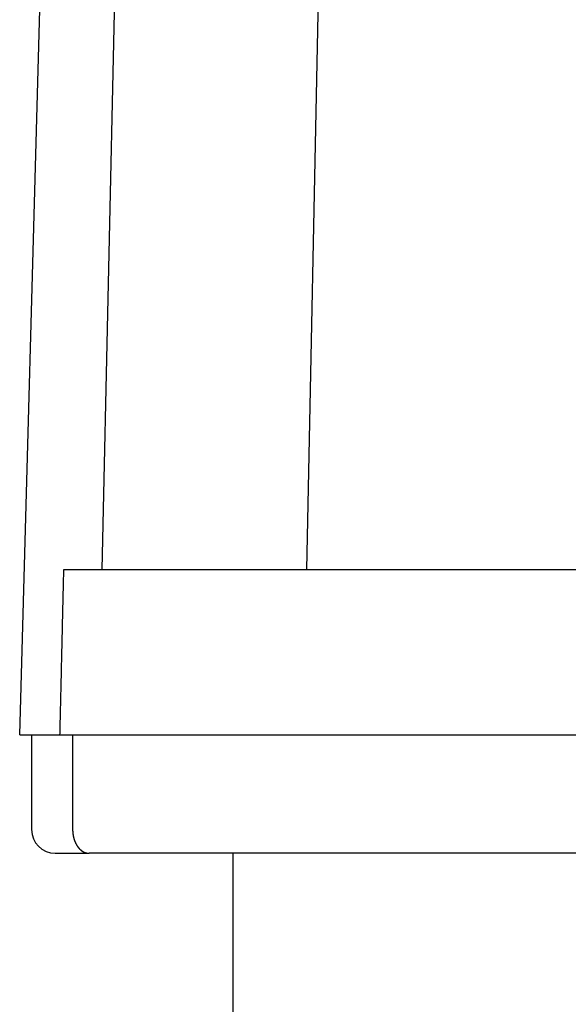
# Model space of a CAD drawing. Extents: x -169 to 179, y -278 to 184.
# Drawn here: x -148 to -125, y -115 to -74 of the extents above; entities that cross this region are included whole.
import ezdxf

# ---------------------------------------------------------------- set-up
doc = ezdxf.new("R2010")
doc.units = 0
doc.header["$LTSCALE"] = 0.25
doc.layers.add('LAYER0001', color=7, linetype='CONTINUOUS')

# ---------------------------------------------------------------- blocks, each defined once
blk = doc.blocks.new('DC_GROUP_5')
at = {"layer": 'LAYER0001', "color": 7, "linetype": 'CONTINUOUS'}
for p, q in [((-146.584, -97.395), (-146.583, -97.321)), ((-146.583, -97.321), (-146.581, -97.248)), ((-146.581, -97.248), (-146.579, -97.174)), ((-146.579, -97.174), (-146.578, -97.1)), ((-146.578, -97.1), (-146.576, -97.027)), ((-146.595, -97.836), (-146.593, -97.762)), ((-146.593, -97.762), (-146.591, -97.689)), ((-146.591, -97.689), (-146.59, -97.615)), ((-146.59, -97.615), (-146.588, -97.542)), ((-146.588, -97.542), (-146.586, -97.468)), ((-146.586, -97.468), (-146.584, -97.395)), ((-146.605, -98.277), (-146.603, -98.204)), ((-146.603, -98.204), (-146.602, -98.13)), ((-146.602, -98.13), (-146.6, -98.057)), ((-146.6, -98.057), (-146.598, -97.983)), ((-146.598, -97.983), (-146.596, -97.91)), ((-146.596, -97.91), (-146.595, -97.836)), ((-146.614, -98.645), (-146.612, -98.572)), ((-146.612, -98.572), (-146.61, -98.498)), ((-146.61, -98.498), (-146.608, -98.425)), ((-146.608, -98.425), (-146.607, -98.351)), ((-146.607, -98.351), (-146.605, -98.277)), ((-146.624, -99.087), (-146.622, -99.013)), ((-146.622, -99.013), (-146.62, -98.94)), ((-146.62, -98.94), (-146.619, -98.866)), ((-146.619, -98.866), (-146.617, -98.793)), ((-146.617, -98.793), (-146.615, -98.719)), ((-146.615, -98.719), (-146.614, -98.645)), ((-146.634, -99.529), (-146.632, -99.455)), ((-146.632, -99.455), (-146.631, -99.382)), ((-146.631, -99.382), (-146.629, -99.308)), ((-146.629, -99.308), (-146.627, -99.234)), ((-146.627, -99.234), (-146.626, -99.161)), ((-146.626, -99.161), (-146.624, -99.087)), ((-146.643, -99.897), (-146.641, -99.823)), ((-146.641, -99.823), (-146.639, -99.75)), ((-146.639, -99.75), (-146.638, -99.676)), ((-146.638, -99.676), (-146.636, -99.603)), ((-146.636, -99.603), (-146.634, -99.529)), ((-146.653, -100.339), (-146.651, -100.265)), ((-146.651, -100.265), (-146.65, -100.192)), ((-146.65, -100.192), (-146.648, -100.118)), ((-146.648, -100.118), (-146.646, -100.044)), ((-146.646, -100.044), (-146.644, -99.971)), ((-146.644, -99.971), (-146.643, -99.897)), ((-146.663, -100.781), (-146.662, -100.708)), ((-146.662, -100.708), (-146.66, -100.634)), ((-146.66, -100.634), (-146.658, -100.56)), ((-146.658, -100.56), (-146.656, -100.486)), ((-146.656, -100.486), (-146.655, -100.413)), ((-146.655, -100.413), (-146.653, -100.339)), ((-146.672, -101.15), (-146.67, -101.076)), ((-146.67, -101.076), (-146.669, -101.002)), ((-146.669, -101.002), (-146.667, -100.929)), ((-146.667, -100.929), (-146.665, -100.855)), ((-146.665, -100.855), (-146.663, -100.781)), ((-146.682, -101.592), (-146.681, -101.518)), ((-146.681, -101.518), (-146.679, -101.445)), ((-146.679, -101.445), (-146.677, -101.371)), ((-146.677, -101.371), (-146.675, -101.297)), ((-146.675, -101.297), (-146.674, -101.223)), ((-146.674, -101.223), (-146.672, -101.15)), ((-146.691, -101.961), (-146.689, -101.887)), ((-146.689, -101.887), (-146.687, -101.813)), ((-146.687, -101.813), (-146.686, -101.74)), ((-146.686, -101.74), (-146.684, -101.666)), ((-146.684, -101.666), (-146.682, -101.592)), ((-146.701, -102.403), (-146.699, -102.33)), ((-146.699, -102.33), (-146.698, -102.256)), ((-146.698, -102.256), (-146.696, -102.182)), ((-146.696, -102.182), (-146.694, -102.108)), ((-146.694, -102.108), (-146.693, -102.035)), ((-146.693, -102.035), (-146.691, -101.961)), ((-146.712, -102.846), (-146.71, -102.772)), ((-146.71, -102.772), (-146.708, -102.698)), ((-146.708, -102.698), (-146.706, -102.625)), ((-146.706, -102.625), (-146.705, -102.551)), ((-146.705, -102.551), (-146.703, -102.477)), ((-146.703, -102.477), (-146.701, -102.403)), ((-146.72, -103.215), (-146.718, -103.141)), ((-146.718, -103.141), (-146.717, -103.067)), ((-146.717, -103.067), (-146.715, -102.994)), ((-146.715, -102.994), (-146.713, -102.92)), ((-146.713, -102.92), (-146.712, -102.846)), ((-146.73, -103.658), (-146.729, -103.584)), ((-146.729, -103.584), (-146.727, -103.51)), ((-146.727, -103.51), (-146.725, -103.436)), ((-146.725, -103.436), (-146.724, -103.363)), ((-146.724, -103.363), (-146.722, -103.289)), ((-146.722, -103.289), (-146.72, -103.215)), ((-146.739, -104.027), (-146.737, -103.953)), ((-146.737, -103.953), (-146.736, -103.879)), ((-146.736, -103.879), (-146.734, -103.805)), ((-146.734, -103.805), (-146.732, -103.732)), ((-146.732, -103.732), (-146.73, -103.658))]:
    blk.add_line(p, q, dxfattribs=at)
blk = doc.blocks.new('DC_GROUP_7')
at = {"layer": 'LAYER0001', "color": 7, "linetype": 'CONTINUOUS'}
for p, q in [((-146.205, -108.027), (-146.205, -108.031)), ((-146.205, -108.031), (-146.205, -108.035)), ((-146.205, -108.035), (-146.205, -108.039)), ((-146.205, -108.039), (-146.205, -108.042)), ((-146.205, -108.042), (-146.205, -108.046)), ((-146.205, -108.046), (-146.205, -108.05)), ((-146.205, -108.05), (-146.205, -108.054)), ((-146.205, -108.054), (-146.205, -108.058)), ((-146.205, -108.058), (-146.205, -108.062)), ((-146.205, -108.062), (-146.205, -108.066)), ((-146.205, -108.066), (-146.204, -108.07)), ((-146.204, -108.07), (-146.204, -108.074)), ((-146.204, -108.074), (-146.204, -108.077)), ((-146.204, -108.077), (-146.204, -108.081)), ((-146.204, -108.081), (-146.204, -108.085)), ((-146.204, -108.085), (-146.204, -108.089)), ((-146.204, -108.089), (-146.204, -108.093)), ((-146.204, -108.093), (-146.203, -108.097)), ((-146.203, -108.097), (-146.203, -108.101)), ((-146.203, -108.101), (-146.203, -108.105)), ((-146.203, -108.105), (-146.203, -108.108)), ((-146.203, -108.108), (-146.203, -108.112)), ((-146.203, -108.112), (-146.202, -108.116)), ((-146.202, -108.116), (-146.202, -108.12)), ((-146.202, -108.12), (-146.202, -108.124)), ((-146.202, -108.124), (-146.202, -108.128)), ((-146.202, -108.128), (-146.201, -108.132)), ((-146.201, -108.132), (-146.201, -108.135)), ((-146.201, -108.135), (-146.201, -108.139)), ((-146.201, -108.139), (-146.2, -108.143)), ((-146.2, -108.143), (-146.2, -108.147)), ((-146.2, -108.147), (-146.2, -108.151)), ((-146.2, -108.151), (-146.199, -108.155)), ((-146.199, -108.155), (-146.199, -108.158)), ((-146.199, -108.158), (-146.199, -108.162)), ((-146.199, -108.162), (-146.198, -108.166)), ((-146.198, -108.166), (-146.198, -108.17)), ((-146.198, -108.17), (-146.198, -108.174)), ((-146.198, -108.174), (-146.197, -108.178)), ((-146.197, -108.178), (-146.197, -108.181)), ((-146.197, -108.181), (-146.196, -108.185)), ((-146.196, -108.185), (-146.196, -108.189)), ((-146.196, -108.189), (-146.196, -108.193)), ((-146.196, -108.193), (-146.195, -108.197)), ((-146.195, -108.197), (-146.195, -108.2)), ((-146.195, -108.2), (-146.194, -108.204)), ((-146.194, -108.204), (-146.194, -108.208)), ((-146.194, -108.208), (-146.193, -108.212)), ((-146.193, -108.212), (-146.193, -108.215)), ((-146.193, -108.215), (-146.192, -108.219)), ((-146.192, -108.219), (-146.192, -108.223)), ((-146.192, -108.223), (-146.191, -108.227)), ((-146.191, -108.227), (-146.191, -108.23)), ((-146.191, -108.23), (-146.19, -108.234)), ((-146.19, -108.234), (-146.189, -108.238)), ((-146.189, -108.238), (-146.189, -108.242)), ((-146.189, -108.242), (-146.188, -108.246)), ((-146.188, -108.246), (-146.188, -108.249)), ((-146.188, -108.249), (-146.187, -108.253)), ((-146.187, -108.253), (-146.187, -108.257)), ((-146.187, -108.257), (-146.186, -108.26)), ((-146.186, -108.26), (-146.185, -108.264)), ((-146.185, -108.264), (-146.185, -108.268)), ((-146.185, -108.268), (-146.184, -108.272)), ((-146.184, -108.272), (-146.183, -108.275)), ((-146.183, -108.275), (-146.183, -108.279)), ((-146.183, -108.279), (-146.182, -108.283)), ((-146.182, -108.283), (-146.181, -108.286)), ((-146.181, -108.286), (-146.181, -108.29)), ((-146.181, -108.29), (-146.18, -108.294)), ((-146.18, -108.294), (-146.179, -108.298)), ((-146.179, -108.298), (-146.179, -108.301)), ((-146.179, -108.301), (-146.178, -108.305)), ((-146.178, -108.305), (-146.177, -108.309)), ((-146.177, -108.309), (-146.176, -108.312)), ((-146.176, -108.312), (-146.176, -108.316)), ((-146.176, -108.316), (-146.175, -108.32)), ((-146.175, -108.32), (-146.174, -108.323)), ((-146.174, -108.323), (-146.173, -108.327)), ((-146.173, -108.327), (-146.172, -108.33)), ((-146.172, -108.33), (-146.172, -108.334)), ((-146.172, -108.334), (-146.171, -108.338)), ((-146.171, -108.338), (-146.17, -108.341)), ((-146.17, -108.341), (-146.169, -108.345)), ((-146.169, -108.345), (-146.168, -108.349)), ((-146.168, -108.349), (-146.167, -108.352)), ((-146.167, -108.352), (-146.167, -108.356)), ((-146.167, -108.356), (-146.166, -108.359)), ((-146.166, -108.359), (-146.165, -108.363)), ((-146.165, -108.363), (-146.164, -108.367)), ((-146.164, -108.367), (-146.163, -108.37)), ((-146.163, -108.37), (-146.162, -108.374)), ((-146.162, -108.374), (-146.161, -108.377)), ((-146.161, -108.377), (-146.16, -108.381)), ((-146.16, -108.381), (-146.159, -108.384)), ((-146.159, -108.384), (-146.158, -108.388)), ((-146.158, -108.388), (-146.157, -108.391)), ((-146.157, -108.391), (-146.157, -108.395)), ((-146.157, -108.395), (-146.156, -108.398)), ((-146.156, -108.398), (-146.155, -108.402)), ((-146.155, -108.402), (-146.154, -108.405)), ((-146.154, -108.405), (-146.153, -108.409)), ((-146.153, -108.409), (-146.152, -108.412)), ((-146.152, -108.412), (-146.151, -108.416)), ((-146.151, -108.416), (-146.15, -108.419)), ((-146.15, -108.419), (-146.149, -108.423)), ((-146.149, -108.423), (-146.148, -108.426)), ((-146.148, -108.426), (-146.146, -108.43)), ((-146.146, -108.43), (-146.145, -108.433)), ((-146.145, -108.433), (-146.144, -108.436)), ((-146.144, -108.436), (-146.143, -108.44)), ((-146.143, -108.44), (-146.142, -108.443)), ((-146.142, -108.443), (-146.141, -108.447)), ((-146.141, -108.447), (-146.14, -108.45)), ((-146.14, -108.45), (-146.139, -108.453)), ((-146.139, -108.453), (-146.138, -108.457)), ((-146.138, -108.457), (-146.137, -108.46)), ((-146.137, -108.46), (-146.136, -108.463)), ((-146.136, -108.463), (-146.134, -108.467)), ((-146.134, -108.467), (-146.133, -108.47)), ((-146.133, -108.47), (-146.132, -108.473)), ((-146.132, -108.473), (-146.131, -108.477)), ((-146.131, -108.477), (-146.13, -108.48)), ((-146.13, -108.48), (-146.129, -108.483)), ((-146.129, -108.483), (-146.128, -108.487)), ((-146.128, -108.487), (-146.126, -108.49)), ((-146.126, -108.49), (-146.125, -108.493)), ((-146.125, -108.493), (-146.124, -108.497)), ((-146.124, -108.497), (-146.123, -108.5)), ((-146.123, -108.5), (-146.122, -108.503)), ((-146.122, -108.503), (-146.12, -108.506)), ((-146.12, -108.506), (-146.119, -108.51)), ((-146.119, -108.51), (-146.118, -108.513)), ((-146.118, -108.513), (-146.117, -108.516)), ((-146.117, -108.516), (-146.115, -108.519)), ((-146.115, -108.519), (-146.114, -108.522)), ((-146.114, -108.522), (-146.113, -108.526)), ((-146.113, -108.526), (-146.112, -108.529)), ((-146.112, -108.529), (-146.11, -108.532)), ((-146.11, -108.532), (-146.109, -108.535)), ((-146.109, -108.535), (-146.108, -108.538)), ((-146.108, -108.538), (-146.106, -108.541)), ((-146.106, -108.541), (-146.105, -108.545)), ((-146.105, -108.545), (-146.104, -108.548)), ((-146.104, -108.548), (-146.102, -108.551)), ((-146.102, -108.551), (-146.101, -108.554)), ((-146.101, -108.554), (-146.1, -108.557)), ((-146.1, -108.557), (-146.098, -108.56)), ((-146.098, -108.56), (-146.097, -108.563)), ((-146.097, -108.563), (-146.096, -108.566)), ((-146.096, -108.566), (-146.094, -108.569)), ((-146.094, -108.569), (-146.093, -108.573)), ((-146.093, -108.573), (-146.092, -108.576)), ((-146.092, -108.576), (-146.09, -108.579)), ((-146.09, -108.579), (-146.089, -108.582)), ((-146.089, -108.582), (-146.087, -108.585)), ((-146.087, -108.585), (-146.086, -108.588)), ((-146.086, -108.588), (-146.084, -108.591)), ((-146.084, -108.591), (-146.083, -108.594)), ((-146.083, -108.594), (-146.082, -108.597)), ((-146.082, -108.597), (-146.08, -108.6)), ((-146.08, -108.6), (-146.079, -108.603)), ((-146.079, -108.603), (-146.077, -108.606)), ((-146.077, -108.606), (-146.076, -108.609)), ((-146.076, -108.609), (-146.074, -108.612)), ((-146.074, -108.612), (-146.073, -108.614)), ((-146.073, -108.614), (-146.071, -108.617)), ((-146.071, -108.617), (-146.07, -108.62)), ((-146.07, -108.62), (-146.068, -108.623)), ((-146.068, -108.623), (-146.067, -108.626)), ((-146.067, -108.626), (-146.065, -108.629)), ((-146.065, -108.629), (-146.064, -108.632)), ((-146.064, -108.632), (-146.062, -108.635)), ((-146.062, -108.635), (-146.061, -108.638)), ((-146.061, -108.638), (-146.059, -108.64)), ((-146.059, -108.64), (-146.058, -108.643)), ((-146.058, -108.643), (-146.056, -108.646)), ((-146.056, -108.646), (-146.055, -108.649)), ((-146.055, -108.649), (-146.053, -108.652)), ((-146.053, -108.652), (-146.052, -108.655)), ((-146.052, -108.655), (-146.05, -108.657)), ((-146.05, -108.657), (-146.048, -108.66)), ((-146.048, -108.66), (-146.047, -108.663)), ((-146.047, -108.663), (-146.045, -108.666)), ((-146.045, -108.666), (-146.044, -108.668)), ((-146.044, -108.668), (-146.042, -108.671)), ((-146.042, -108.671), (-146.041, -108.674)), ((-146.041, -108.674), (-146.039, -108.677)), ((-146.039, -108.677), (-146.037, -108.679)), ((-146.037, -108.679), (-146.036, -108.682)), ((-146.036, -108.682), (-146.034, -108.685)), ((-146.034, -108.685), (-146.032, -108.687)), ((-146.032, -108.687), (-146.031, -108.69)), ((-146.031, -108.69), (-146.029, -108.693)), ((-146.029, -108.693), (-146.028, -108.695)), ((-146.028, -108.695), (-146.026, -108.698)), ((-146.026, -108.698), (-146.024, -108.7)), ((-146.024, -108.7), (-146.023, -108.703)), ((-146.023, -108.703), (-146.021, -108.706)), ((-146.021, -108.706), (-146.019, -108.708)), ((-146.019, -108.708), (-146.018, -108.711)), ((-146.018, -108.711), (-146.016, -108.713)), ((-146.016, -108.713), (-146.014, -108.716)), ((-146.014, -108.716), (-146.013, -108.719)), ((-146.013, -108.719), (-146.011, -108.721)), ((-146.011, -108.721), (-146.009, -108.724)), ((-146.009, -108.724), (-146.007, -108.726)), ((-146.007, -108.726), (-146.006, -108.729)), ((-146.006, -108.729), (-146.004, -108.731)), ((-146.004, -108.731), (-146.002, -108.734)), ((-146.002, -108.734), (-146.001, -108.736)), ((-146.001, -108.736), (-145.999, -108.739)), ((-145.999, -108.739), (-145.997, -108.741)), ((-145.997, -108.741), (-145.995, -108.743)), ((-145.995, -108.743), (-145.994, -108.746)), ((-145.994, -108.746), (-145.992, -108.748)), ((-145.992, -108.748), (-145.99, -108.751)), ((-145.99, -108.751), (-145.988, -108.753)), ((-145.988, -108.753), (-145.987, -108.756)), ((-145.987, -108.756), (-145.985, -108.758)), ((-145.985, -108.758), (-145.983, -108.76)), ((-145.983, -108.76), (-145.981, -108.763)), ((-145.981, -108.763), (-145.979, -108.765)), ((-145.979, -108.765), (-145.978, -108.767)), ((-145.978, -108.767), (-145.976, -108.77)), ((-145.976, -108.77), (-145.974, -108.772)), ((-145.974, -108.772), (-145.972, -108.774)), ((-145.972, -108.774), (-145.97, -108.777)), ((-145.97, -108.777), (-145.969, -108.779)), ((-145.969, -108.779), (-145.967, -108.781)), ((-145.967, -108.781), (-145.965, -108.783)), ((-145.965, -108.783), (-145.963, -108.786)), ((-145.963, -108.786), (-145.961, -108.788)), ((-145.961, -108.788), (-145.96, -108.79)), ((-145.96, -108.79), (-145.958, -108.792)), ((-145.958, -108.792), (-145.956, -108.795)), ((-145.956, -108.795), (-145.954, -108.797)), ((-145.954, -108.797), (-145.952, -108.799)), ((-145.952, -108.799), (-145.95, -108.801)), ((-145.95, -108.801), (-145.948, -108.803)), ((-145.948, -108.803), (-145.947, -108.806)), ((-145.947, -108.806), (-145.945, -108.808)), ((-145.945, -108.808), (-145.943, -108.81)), ((-145.943, -108.81), (-145.941, -108.812)), ((-145.941, -108.812), (-145.939, -108.814)), ((-145.939, -108.814), (-145.937, -108.816)), ((-145.937, -108.816), (-145.935, -108.818)), ((-145.935, -108.818), (-145.933, -108.82)), ((-145.933, -108.82), (-145.932, -108.823)), ((-145.932, -108.823), (-145.93, -108.825)), ((-145.93, -108.825), (-145.928, -108.827)), ((-145.928, -108.827), (-145.926, -108.829)), ((-145.926, -108.829), (-145.924, -108.831)), ((-145.924, -108.831), (-145.922, -108.833)), ((-145.922, -108.833), (-145.92, -108.835)), ((-145.92, -108.835), (-145.918, -108.837)), ((-145.918, -108.837), (-145.916, -108.839)), ((-145.916, -108.839), (-145.914, -108.841)), ((-145.914, -108.841), (-145.912, -108.843)), ((-145.912, -108.843), (-145.91, -108.845)), ((-145.91, -108.845), (-145.908, -108.847)), ((-145.908, -108.847), (-145.907, -108.849)), ((-145.907, -108.849), (-145.905, -108.851)), ((-145.905, -108.851), (-145.903, -108.852)), ((-145.903, -108.852), (-145.901, -108.854)), ((-145.901, -108.854), (-145.899, -108.856)), ((-145.899, -108.856), (-145.897, -108.858)), ((-145.897, -108.858), (-145.895, -108.86)), ((-145.895, -108.86), (-145.893, -108.862)), ((-145.893, -108.862), (-145.891, -108.864)), ((-145.891, -108.864), (-145.889, -108.866)), ((-145.889, -108.866), (-145.887, -108.867)), ((-145.887, -108.867), (-145.885, -108.869)), ((-145.885, -108.869), (-145.883, -108.871)), ((-145.883, -108.871), (-145.881, -108.873)), ((-145.881, -108.873), (-145.879, -108.875)), ((-145.879, -108.875), (-145.877, -108.876)), ((-145.877, -108.876), (-145.875, -108.878)), ((-145.875, -108.878), (-145.873, -108.88)), ((-145.873, -108.88), (-145.871, -108.882)), ((-145.871, -108.882), (-145.869, -108.884)), ((-145.869, -108.884), (-145.867, -108.885)), ((-145.867, -108.885), (-145.865, -108.887)), ((-145.865, -108.887), (-145.863, -108.889)), ((-145.863, -108.889), (-145.861, -108.89)), ((-145.861, -108.89), (-145.859, -108.892)), ((-145.859, -108.892), (-145.857, -108.894)), ((-145.857, -108.894), (-145.855, -108.895)), ((-145.855, -108.895), (-145.853, -108.897)), ((-145.853, -108.897), (-145.851, -108.899)), ((-145.851, -108.899), (-145.849, -108.9)), ((-145.849, -108.9), (-145.847, -108.902)), ((-145.847, -108.902), (-145.845, -108.904)), ((-145.845, -108.904), (-145.842, -108.905)), ((-145.842, -108.905), (-145.84, -108.907)), ((-145.84, -108.907), (-145.838, -108.908)), ((-145.838, -108.908), (-145.836, -108.91)), ((-145.836, -108.91), (-145.834, -108.912)), ((-145.834, -108.912), (-145.832, -108.913)), ((-145.832, -108.913), (-145.83, -108.915)), ((-145.83, -108.915), (-145.828, -108.916)), ((-145.828, -108.916), (-145.826, -108.918)), ((-145.826, -108.918), (-145.824, -108.919)), ((-145.824, -108.919), (-145.822, -108.921)), ((-145.822, -108.921), (-145.82, -108.922)), ((-145.82, -108.922), (-145.818, -108.924)), ((-145.818, -108.924), (-145.816, -108.925)), ((-145.816, -108.925), (-145.814, -108.927)), ((-145.814, -108.927), (-145.811, -108.928)), ((-145.811, -108.928), (-145.809, -108.929)), ((-145.809, -108.929), (-145.807, -108.931)), ((-145.807, -108.931), (-145.805, -108.932)), ((-145.805, -108.932), (-145.803, -108.934)), ((-145.803, -108.934), (-145.801, -108.935)), ((-145.801, -108.935), (-145.799, -108.936)), ((-145.799, -108.936), (-145.797, -108.938)), ((-145.797, -108.938), (-145.795, -108.939)), ((-145.795, -108.939), (-145.793, -108.941)), ((-145.793, -108.941), (-145.79, -108.942)), ((-145.79, -108.942), (-145.788, -108.943)), ((-145.788, -108.943), (-145.786, -108.945)), ((-145.786, -108.945), (-145.784, -108.946)), ((-145.784, -108.946), (-145.782, -108.947)), ((-145.782, -108.947), (-145.78, -108.948)), ((-145.78, -108.948), (-145.778, -108.95)), ((-145.778, -108.95), (-145.776, -108.951)), ((-145.776, -108.951), (-145.773, -108.952)), ((-145.773, -108.952), (-145.771, -108.953)), ((-145.771, -108.953), (-145.769, -108.955)), ((-145.769, -108.955), (-145.767, -108.956)), ((-145.767, -108.956), (-145.765, -108.957)), ((-145.765, -108.957), (-145.763, -108.958)), ((-145.763, -108.958), (-145.761, -108.96)), ((-145.761, -108.96), (-145.758, -108.961)), ((-145.758, -108.961), (-145.756, -108.962)), ((-145.756, -108.962), (-145.754, -108.963)), ((-145.754, -108.963), (-145.752, -108.964)), ((-145.752, -108.964), (-145.75, -108.965)), ((-145.75, -108.965), (-145.748, -108.966)), ((-145.748, -108.966), (-145.746, -108.968)), ((-145.746, -108.968), (-145.743, -108.969)), ((-145.743, -108.969), (-145.741, -108.97)), ((-145.741, -108.97), (-145.739, -108.971)), ((-145.739, -108.971), (-145.737, -108.972)), ((-145.737, -108.972), (-145.735, -108.973)), ((-145.735, -108.973), (-145.733, -108.974)), ((-145.733, -108.974), (-145.73, -108.975)), ((-145.73, -108.975), (-145.728, -108.976)), ((-145.728, -108.976), (-145.726, -108.977)), ((-145.726, -108.977), (-145.724, -108.978)), ((-145.724, -108.978), (-145.722, -108.979)), ((-145.722, -108.979), (-145.719, -108.98)), ((-145.719, -108.98), (-145.717, -108.981)), ((-145.717, -108.981), (-145.715, -108.982)), ((-145.715, -108.982), (-145.713, -108.983)), ((-145.713, -108.983), (-145.711, -108.984)), ((-145.711, -108.984), (-145.709, -108.985)), ((-145.709, -108.985), (-145.706, -108.986)), ((-145.706, -108.986), (-145.704, -108.987)), ((-145.704, -108.987), (-145.702, -108.988)), ((-145.702, -108.988), (-145.7, -108.989)), ((-145.7, -108.989), (-145.698, -108.989)), ((-145.698, -108.989), (-145.695, -108.99)), ((-145.695, -108.99), (-145.693, -108.991)), ((-145.693, -108.991), (-145.691, -108.992)), ((-145.691, -108.992), (-145.689, -108.993)), ((-145.689, -108.993), (-145.687, -108.994)), ((-145.687, -108.994), (-145.684, -108.995)), ((-145.684, -108.995), (-145.682, -108.995)), ((-145.682, -108.995), (-145.68, -108.996)), ((-145.68, -108.996), (-145.678, -108.997)), ((-145.678, -108.997), (-145.676, -108.998)), ((-145.676, -108.998), (-145.673, -108.999)), ((-145.673, -108.999), (-145.671, -108.999)), ((-145.671, -108.999), (-145.669, -109)), ((-145.669, -109), (-145.667, -109.001)), ((-145.667, -109.001), (-145.665, -109.002)), ((-145.665, -109.002), (-145.662, -109.002)), ((-145.662, -109.002), (-145.66, -109.003)), ((-145.66, -109.003), (-145.658, -109.004)), ((-145.658, -109.004), (-145.656, -109.004)), ((-145.656, -109.004), (-145.653, -109.005)), ((-145.653, -109.005), (-145.651, -109.006)), ((-145.651, -109.006), (-145.649, -109.006)), ((-145.649, -109.006), (-145.647, -109.007)), ((-145.647, -109.007), (-145.645, -109.008)), ((-145.645, -109.008), (-145.642, -109.008)), ((-145.642, -109.008), (-145.64, -109.009)), ((-145.64, -109.009), (-145.638, -109.009)), ((-145.638, -109.009), (-145.636, -109.01)), ((-145.636, -109.01), (-145.633, -109.011)), ((-145.633, -109.011), (-145.631, -109.011)), ((-145.631, -109.011), (-145.629, -109.012)), ((-145.629, -109.012), (-145.627, -109.012)), ((-145.627, -109.012), (-145.624, -109.013)), ((-145.624, -109.013), (-145.622, -109.013)), ((-145.622, -109.013), (-145.62, -109.014)), ((-145.62, -109.014), (-145.618, -109.014)), ((-145.618, -109.014), (-145.616, -109.015)), ((-145.616, -109.015), (-145.613, -109.015)), ((-145.613, -109.015), (-145.611, -109.016)), ((-145.611, -109.016), (-145.609, -109.016)), ((-145.609, -109.016), (-145.607, -109.017)), ((-145.607, -109.017), (-145.604, -109.017)), ((-145.604, -109.017), (-145.602, -109.018)), ((-145.602, -109.018), (-145.6, -109.018)), ((-145.6, -109.018), (-145.598, -109.019)), ((-145.598, -109.019), (-145.595, -109.019)), ((-145.595, -109.019), (-145.593, -109.019)), ((-145.593, -109.019), (-145.591, -109.02)), ((-145.591, -109.02), (-145.589, -109.02)), ((-145.589, -109.02), (-145.586, -109.021)), ((-145.586, -109.021), (-145.584, -109.021)), ((-145.584, -109.021), (-145.582, -109.021)), ((-145.582, -109.021), (-145.58, -109.022)), ((-145.58, -109.022), (-145.577, -109.022)), ((-145.577, -109.022), (-145.575, -109.022)), ((-145.575, -109.022), (-145.573, -109.023)), ((-145.573, -109.023), (-145.571, -109.023)), ((-145.571, -109.023), (-145.568, -109.023)), ((-145.568, -109.023), (-145.566, -109.023)), ((-145.566, -109.023), (-145.564, -109.024)), ((-145.564, -109.024), (-145.562, -109.024)), ((-145.562, -109.024), (-145.559, -109.024)), ((-145.559, -109.024), (-145.557, -109.024)), ((-145.557, -109.024), (-145.555, -109.025)), ((-145.555, -109.025), (-145.553, -109.025)), ((-145.553, -109.025), (-145.55, -109.025)), ((-145.55, -109.025), (-145.548, -109.025)), ((-145.548, -109.025), (-145.546, -109.025)), ((-145.546, -109.025), (-145.544, -109.026)), ((-145.544, -109.026), (-145.541, -109.026)), ((-145.541, -109.026), (-145.539, -109.026)), ((-145.539, -109.026), (-145.537, -109.026)), ((-145.537, -109.026), (-145.535, -109.026)), ((-145.535, -109.026), (-145.532, -109.026)), ((-145.532, -109.026), (-145.53, -109.026)), ((-145.53, -109.026), (-145.528, -109.026)), ((-145.528, -109.026), (-145.525, -109.027)), ((-145.525, -109.027), (-145.523, -109.027)), ((-145.523, -109.027), (-145.521, -109.027)), ((-145.521, -109.027), (-145.519, -109.027)), ((-145.519, -109.027), (-145.516, -109.027)), ((-145.516, -109.027), (-145.514, -109.027)), ((-145.514, -109.027), (-145.512, -109.027)), ((-145.512, -109.027), (-145.51, -109.027)), ((-145.51, -109.027), (-145.507, -109.027))]:
    blk.add_line(p, q, dxfattribs=at)

msp = doc.modelspace()

# ---------------------------------------------------------------- linework, layer by layer
at = {"layer": 'LAYER0001', "color": 7, "linetype": 'CONTINUOUS'}
for p, q in [((-143.194, -17.027), (-144.968, -97.027)), ((-136.311, -97.027), (-134.676, -17.027)), ((-148.44, -104.027), (-146.035, -17.915)), ((-146.576, -97.027), (-112.337, -97.027)), ((-148.44, -104.027), (-146.739, -104.027)), ((-147.94, -104.027), (-147.94, -108.027)), ((-146.94, -104.027), (-146.739, -104.027)), ((-146.739, -104.027), (-112.458, -104.027)), ((-146.205, -104.027), (-146.205, -108.027)), ((-146.94, -109.027), (-145.508, -109.027)), ((-111.84, -109.027), (-145.508, -109.027)), ((-139.44, -109.027), (-139.44, -154.027))]:
    msp.add_line(p, q, dxfattribs=at)
msp.add_arc((-146.94, -108.027), 1, 180, 270, dxfattribs=at)

# ---------------------------------------------------------------- block references
at = {"layer": 'LAYER0001', "linetype": 'CONTINUOUS'}
for name in ['DC_GROUP_5', 'DC_GROUP_7']:
    msp.add_blockref(name, (0, 0), dxfattribs=at)

doc.saveas('drawing.dxf')
